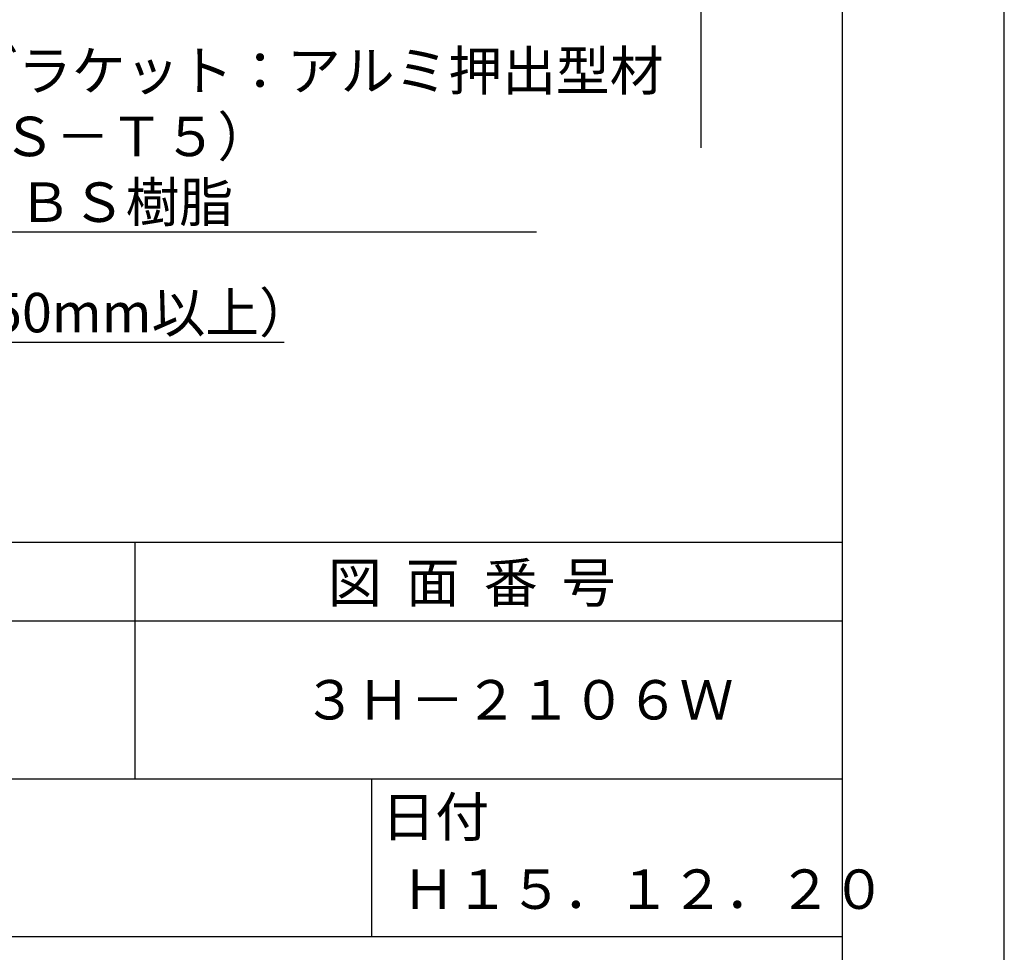
# Model space of a CAD drawing. Extents: x 0 to 210, y 0 to 297.
# Drawn here: x 148 to 210, y 41 to 101 of the extents above; entities that cross this region are included whole.
import ezdxf

# ---------------------------------------------------------------- set-up
doc = ezdxf.new("R2010")
doc.units = 0
doc.header["$LTSCALE"] = 0.4
doc.layers.get('DEFPOINTS').update_dxf_attribs({"linetype": 'CONTINUOUS'})
doc.layers.add('DIMS', color=1, linetype='CONTINUOUS')
doc.layers.add('TITLE', color=7, linetype='CONTINUOUS')
doc.styles.get("Standard").update_dxf_attribs({"font": 'romans.shx', "bigfont": 'bigfont.shx'})

msp = doc.modelspace()

# ---------------------------------------------------------------- linework, layer by layer
at = {"layer": 'DEFPOINTS'}
msp.add_line((210, 0), (210, 297), dxfattribs=at)
at = {"layer": 'DIMS'}
msp.add_line((190.75, 229.37), (190.75, 92.495), dxfattribs=at)
for points in [[(105.701, 106.375), (124.546, 87.166), (180.338, 87.166)], [(72.445, 95.93), (99.75, 80.166), (164.337, 80.166)]]:
    msp.add_lwpolyline(points, dxfattribs=at)
at = {"layer": 'TITLE'}
for p, q in [((199.75, 12.625), (199.75, 284.375)), ((20, 67.5), (199.75, 67.5)), ((154.875, 67.5), (154.875, 52.5)), ((20, 62.5), (199.75, 62.5)), ((20, 52.5), (199.75, 52.5)), ((169.875, 52.5), (169.875, 42.5)), ((109.875, 42.5), (199.75, 42.5))]:
    msp.add_line(p, q, dxfattribs=at)

# ---------------------------------------------------------------- texts
at = {"layer": 'DIMS', "color": 7}
for s, p in [('カバー付Ｋブラケット：アルミ押出型材', (127.004, 96.124)), ('（Ａ６０６３Ｓ－Ｔ５）', (126.004, 91.958)), ('カバー部：ＡＢＳ樹脂', (127.004, 87.791)), ('木補強材（厚さ 12mm、巾150mm以上）', (102.375, 80.791))]:
    msp.add_text(s, height=2.5, dxfattribs=at).set_placement(p)
at = {"layer": 'TITLE'}
for s, p in [('図  面  番  号', (167.125, 63.675)), ('３Ｈ－２１０６Ｗ', (165.542, 56.25)), ('日付', (170.52, 48.829)), ('Ｈ１５．１２．２０', (171.792, 44.244))]:
    msp.add_text(s, height=2.5, dxfattribs=at).set_placement(p)

doc.saveas('drawing.dxf')
